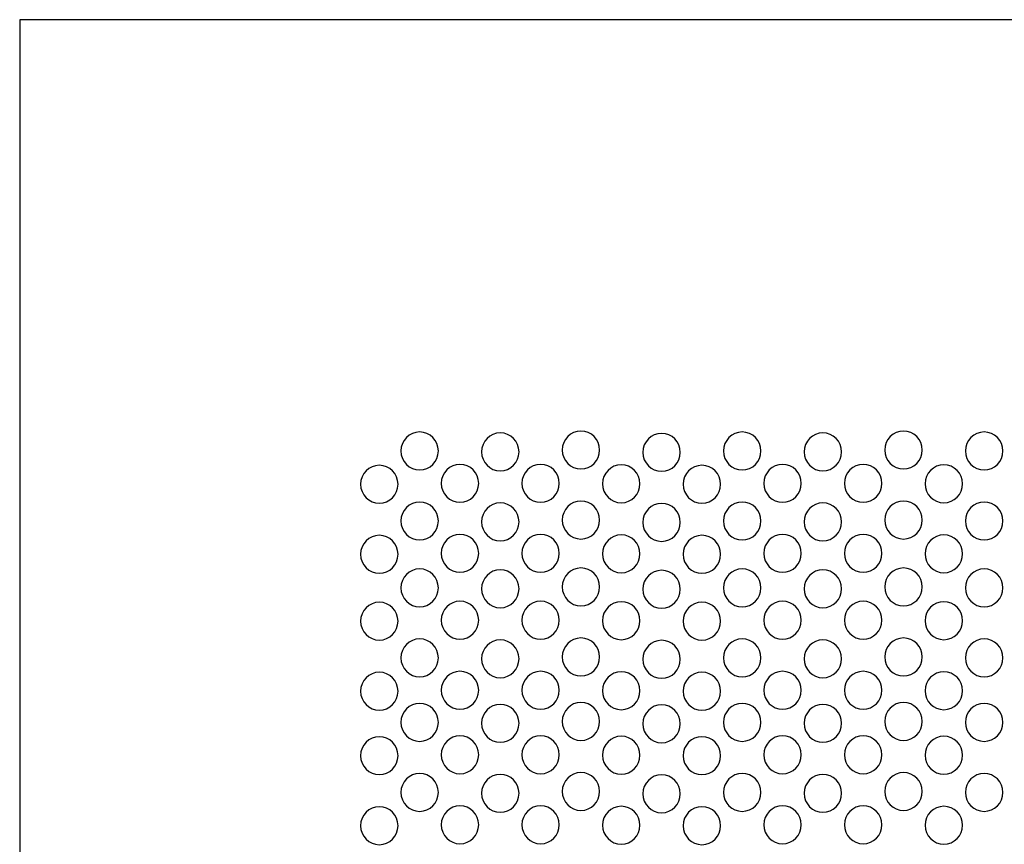
# Model space of a CAD drawing. Units: millimetres. Extents: x -54 to 1254, y 42 to 628.
# Drawn here: x -50 to 50, y 253 to 337 of the extents above; entities that cross this region are included whole.
import ezdxf

# ---------------------------------------------------------------- set-up
doc = ezdxf.new("R2010")
doc.units = ezdxf.units.MM
doc.header["$MEASUREMENT"] = 0
doc.layers.add('layer 1', color=7, linetype='Continuous')

msp = doc.modelspace()

# ---------------------------------------------------------------- linework, layer by layer
at = {"layer": 'layer 1', "color": 7, "lineweight": 25}
for points in [[(-50.2502, 336.9638), (-50.2502, 336.9638), (146.7498, 336.9638), (146.7498, 336.9638), (146.7498, 336.9638), (146.7498, 336.9638), (146.7498, 116.9639), (146.7498, 116.9639), (146.7498, 116.9639), (146.7498, 116.9639), (-50.2502, 116.9639), (-50.2502, 116.9639), (-50.2502, 116.9639), (-50.2502, 116.9639), (-50.2502, 336.9638), (-50.2502, 336.9638)], [(-7.5365, 292.9963), (-7.5365, 291.9284), (-8.3917, 291.0626), (-9.4466, 291.0626), (-9.4466, 291.0626), (-10.5015, 291.0626), (-11.3567, 291.9284), (-11.3567, 292.9963), (-11.3567, 292.9963), (-11.3567, 294.0643), (-10.5015, 294.9301), (-9.4466, 294.9301), (-9.4466, 294.9301), (-8.3917, 294.9301), (-7.5365, 294.0643), (-7.5365, 292.9963)], [(0.691, 292.902), (0.691, 291.8341), (-0.1642, 290.9683), (-1.2191, 290.9683), (-1.2191, 290.9683), (-2.274, 290.9683), (-3.1292, 291.8341), (-3.1292, 292.902), (-3.1292, 292.902), (-3.1292, 293.97), (-2.274, 294.8358), (-1.2191, 294.8358), (-1.2191, 294.8358), (-0.1642, 294.8358), (0.691, 293.97), (0.691, 292.902)], [(8.9186, 293.0907), (8.9186, 292.0228), (8.0634, 291.157), (7.0085, 291.157), (7.0085, 291.157), (5.9536, 291.157), (5.0984, 292.0228), (5.0984, 293.0907), (5.0984, 293.0907), (5.0984, 294.1587), (5.9536, 295.0244), (7.0085, 295.0244), (7.0085, 295.0244), (8.0634, 295.0244), (8.9186, 294.1587), (8.9186, 293.0907)], [(17.146, 292.8549), (17.146, 291.7869), (16.2908, 290.9211), (15.2359, 290.9211), (15.2359, 290.9211), (14.181, 290.9211), (13.3258, 291.7869), (13.3258, 292.8549), (13.3258, 292.8549), (13.3258, 293.9228), (14.181, 294.7886), (15.2359, 294.7886), (15.2359, 294.7886), (16.2908, 294.7886), (17.146, 293.9228), (17.146, 292.8549)], [(25.3734, 292.9963), (25.3734, 291.9284), (24.5182, 291.0626), (23.4633, 291.0626), (23.4633, 291.0626), (22.4084, 291.0626), (21.5532, 291.9284), (21.5532, 292.9963), (21.5532, 292.9963), (21.5532, 294.0643), (22.4084, 294.9301), (23.4633, 294.9301), (23.4633, 294.9301), (24.5182, 294.9301), (25.3734, 294.0643), (25.3734, 292.9963)], [(33.6009, 292.902), (33.6009, 291.8341), (32.7457, 290.9683), (31.6908, 290.9683), (31.6908, 290.9683), (30.6359, 290.9683), (29.7807, 291.8341), (29.7807, 292.902), (29.7807, 292.902), (29.7807, 293.97), (30.6359, 294.8358), (31.6908, 294.8358), (31.6908, 294.8358), (32.7457, 294.8358), (33.6009, 293.97), (33.6009, 292.902)], [(41.8284, 293.0907), (41.8284, 292.0228), (40.9732, 291.157), (39.9183, 291.157), (39.9183, 291.157), (38.8634, 291.157), (38.0082, 292.0228), (38.0082, 293.0907), (38.0082, 293.0907), (38.0082, 294.1587), (38.8634, 295.0244), (39.9183, 295.0244), (39.9183, 295.0244), (40.9732, 295.0244), (41.8284, 294.1587), (41.8284, 293.0907)], [(50.0558, 292.9963), (50.0558, 291.9284), (49.2006, 291.0626), (48.1457, 291.0626), (48.1457, 291.0626), (47.0908, 291.0626), (46.2356, 291.9284), (46.2356, 292.9963), (46.2356, 292.9963), (46.2356, 294.0643), (47.0908, 294.9301), (48.1457, 294.9301), (48.1457, 294.9301), (49.2006, 294.9301), (50.0558, 294.0643), (50.0558, 292.9963)], [(-11.6501, 289.6005), (-11.6501, 288.5326), (-12.5053, 287.6668), (-13.5602, 287.6668), (-13.5602, 287.6668), (-14.6152, 287.6668), (-15.4704, 288.5326), (-15.4704, 289.6005), (-15.4704, 289.6005), (-15.4704, 290.6685), (-14.6152, 291.5343), (-13.5602, 291.5343), (-13.5602, 291.5343), (-12.5053, 291.5343), (-11.6501, 290.6685), (-11.6501, 289.6005)], [(-3.4227, 289.6948), (-3.4227, 288.6269), (-4.2779, 287.7611), (-5.3328, 287.7611), (-5.3328, 287.7611), (-6.3878, 287.7611), (-7.243, 288.6269), (-7.243, 289.6948), (-7.243, 289.6948), (-7.243, 290.7628), (-6.3878, 291.6286), (-5.3328, 291.6286), (-5.3328, 291.6286), (-4.2779, 291.6286), (-3.4227, 290.7628), (-3.4227, 289.6948)], [(4.8048, 289.6948), (4.8048, 288.6269), (3.9496, 287.7611), (2.8947, 287.7611), (2.8947, 287.7611), (1.8397, 287.7611), (0.9845, 288.6269), (0.9845, 289.6948), (0.9845, 289.6948), (0.9845, 290.7628), (1.8397, 291.6286), (2.8947, 291.6286), (2.8947, 291.6286), (3.9496, 291.6286), (4.8048, 290.7628), (4.8048, 289.6948)], [(13.0323, 289.6478), (13.0323, 288.5798), (12.1771, 287.714), (11.1222, 287.714), (11.1222, 287.714), (10.0672, 287.714), (9.212, 288.5798), (9.212, 289.6478), (9.212, 289.6478), (9.212, 290.7157), (10.0672, 291.5815), (11.1222, 291.5815), (11.1222, 291.5815), (12.1771, 291.5815), (13.0323, 290.7157), (13.0323, 289.6478)], [(21.2598, 289.6005), (21.2598, 288.5326), (20.4046, 287.6668), (19.3497, 287.6668), (19.3497, 287.6668), (18.2947, 287.6668), (17.4395, 288.5326), (17.4395, 289.6005), (17.4395, 289.6005), (17.4395, 290.6685), (18.2947, 291.5343), (19.3497, 291.5343), (19.3497, 291.5343), (20.4046, 291.5343), (21.2598, 290.6685), (21.2598, 289.6005)], [(29.4872, 289.6948), (29.4872, 288.6269), (28.632, 287.7611), (27.577, 287.7611), (27.577, 287.7611), (26.5221, 287.7611), (25.6669, 288.6269), (25.6669, 289.6948), (25.6669, 289.6948), (25.6669, 290.7628), (26.5221, 291.6286), (27.577, 291.6286), (27.577, 291.6286), (28.632, 291.6286), (29.4872, 290.7628), (29.4872, 289.6948)], [(37.7146, 289.6948), (37.7146, 288.6269), (36.8594, 287.7611), (35.8045, 287.7611), (35.8045, 287.7611), (34.7495, 287.7611), (33.8943, 288.6269), (33.8943, 289.6948), (33.8943, 289.6948), (33.8943, 290.7628), (34.7495, 291.6286), (35.8045, 291.6286), (35.8045, 291.6286), (36.8594, 291.6286), (37.7146, 290.7628), (37.7146, 289.6948)], [(45.9422, 289.6478), (45.9422, 288.5798), (45.087, 287.714), (44.032, 287.714), (44.032, 287.714), (42.9771, 287.714), (42.1219, 288.5798), (42.1219, 289.6478), (42.1219, 289.6478), (42.1219, 290.7157), (42.9771, 291.5815), (44.032, 291.5815), (44.032, 291.5815), (45.087, 291.5815), (45.9422, 290.7157), (45.9422, 289.6478)], [(-7.5365, 285.8567), (-7.5365, 284.7888), (-8.3917, 283.923), (-9.4466, 283.923), (-9.4466, 283.923), (-10.5015, 283.923), (-11.3567, 284.7888), (-11.3567, 285.8567), (-11.3567, 285.8567), (-11.3567, 286.9247), (-10.5015, 287.7905), (-9.4466, 287.7905), (-9.4466, 287.7905), (-8.3917, 287.7905), (-7.5365, 286.9247), (-7.5365, 285.8567)], [(0.691, 285.7624), (0.691, 284.6945), (-0.1642, 283.8287), (-1.2191, 283.8287), (-1.2191, 283.8287), (-2.274, 283.8287), (-3.1292, 284.6945), (-3.1292, 285.7624), (-3.1292, 285.7624), (-3.1292, 286.8304), (-2.274, 287.6962), (-1.2191, 287.6962), (-1.2191, 287.6962), (-0.1642, 287.6962), (0.691, 286.8304), (0.691, 285.7624)], [(8.9186, 285.9511), (8.9186, 284.8832), (8.0634, 284.0174), (7.0085, 284.0174), (7.0085, 284.0174), (5.9536, 284.0174), (5.0984, 284.8832), (5.0984, 285.9511), (5.0984, 285.9511), (5.0984, 287.0191), (5.9536, 287.8848), (7.0085, 287.8848), (7.0085, 287.8848), (8.0634, 287.8848), (8.9186, 287.0191), (8.9186, 285.9511)], [(17.146, 285.7153), (17.146, 284.6473), (16.2908, 283.7815), (15.2359, 283.7815), (15.2359, 283.7815), (14.181, 283.7815), (13.3258, 284.6473), (13.3258, 285.7153), (13.3258, 285.7153), (13.3258, 286.7832), (14.181, 287.649), (15.2359, 287.649), (15.2359, 287.649), (16.2908, 287.649), (17.146, 286.7832), (17.146, 285.7153)], [(25.3734, 285.8567), (25.3734, 284.7888), (24.5182, 283.923), (23.4633, 283.923), (23.4633, 283.923), (22.4084, 283.923), (21.5532, 284.7888), (21.5532, 285.8567), (21.5532, 285.8567), (21.5532, 286.9247), (22.4084, 287.7905), (23.4633, 287.7905), (23.4633, 287.7905), (24.5182, 287.7905), (25.3734, 286.9247), (25.3734, 285.8567)], [(33.6009, 285.7624), (33.6009, 284.6945), (32.7457, 283.8287), (31.6908, 283.8287), (31.6908, 283.8287), (30.6359, 283.8287), (29.7807, 284.6945), (29.7807, 285.7624), (29.7807, 285.7624), (29.7807, 286.8304), (30.6359, 287.6962), (31.6908, 287.6962), (31.6908, 287.6962), (32.7457, 287.6962), (33.6009, 286.8304), (33.6009, 285.7624)], [(41.8284, 285.9511), (41.8284, 284.8832), (40.9732, 284.0174), (39.9183, 284.0174), (39.9183, 284.0174), (38.8634, 284.0174), (38.0082, 284.8832), (38.0082, 285.9511), (38.0082, 285.9511), (38.0082, 287.0191), (38.8634, 287.8848), (39.9183, 287.8848), (39.9183, 287.8848), (40.9732, 287.8848), (41.8284, 287.0191), (41.8284, 285.9511)], [(50.0558, 285.8567), (50.0558, 284.7888), (49.2006, 283.923), (48.1457, 283.923), (48.1457, 283.923), (47.0908, 283.923), (46.2356, 284.7888), (46.2356, 285.8567), (46.2356, 285.8567), (46.2356, 286.9247), (47.0908, 287.7905), (48.1457, 287.7905), (48.1457, 287.7905), (49.2006, 287.7905), (50.0558, 286.9247), (50.0558, 285.8567)], [(-11.6501, 282.4609), (-11.6501, 281.393), (-12.5053, 280.5272), (-13.5602, 280.5272), (-13.5602, 280.5272), (-14.6152, 280.5272), (-15.4704, 281.393), (-15.4704, 282.4609), (-15.4704, 282.4609), (-15.4704, 283.5289), (-14.6152, 284.3947), (-13.5602, 284.3947), (-13.5602, 284.3947), (-12.5053, 284.3947), (-11.6501, 283.5289), (-11.6501, 282.4609)], [(-3.4227, 282.5552), (-3.4227, 281.4873), (-4.2779, 280.6215), (-5.3328, 280.6215), (-5.3328, 280.6215), (-6.3878, 280.6215), (-7.243, 281.4873), (-7.243, 282.5552), (-7.243, 282.5552), (-7.243, 283.6232), (-6.3878, 284.489), (-5.3328, 284.489), (-5.3328, 284.489), (-4.2779, 284.489), (-3.4227, 283.6232), (-3.4227, 282.5552)], [(4.8048, 282.5552), (4.8048, 281.4873), (3.9496, 280.6215), (2.8947, 280.6215), (2.8947, 280.6215), (1.8397, 280.6215), (0.9845, 281.4873), (0.9845, 282.5552), (0.9845, 282.5552), (0.9845, 283.6232), (1.8397, 284.489), (2.8947, 284.489), (2.8947, 284.489), (3.9496, 284.489), (4.8048, 283.6232), (4.8048, 282.5552)], [(13.0323, 282.5082), (13.0323, 281.4402), (12.1771, 280.5744), (11.1222, 280.5744), (11.1222, 280.5744), (10.0672, 280.5744), (9.212, 281.4402), (9.212, 282.5082), (9.212, 282.5082), (9.212, 283.5761), (10.0672, 284.4419), (11.1222, 284.4419), (11.1222, 284.4419), (12.1771, 284.4419), (13.0323, 283.5761), (13.0323, 282.5082)], [(21.2598, 282.4609), (21.2598, 281.393), (20.4046, 280.5272), (19.3497, 280.5272), (19.3497, 280.5272), (18.2947, 280.5272), (17.4395, 281.393), (17.4395, 282.4609), (17.4395, 282.4609), (17.4395, 283.5289), (18.2947, 284.3947), (19.3497, 284.3947), (19.3497, 284.3947), (20.4046, 284.3947), (21.2598, 283.5289), (21.2598, 282.4609)], [(29.4872, 282.5552), (29.4872, 281.4873), (28.632, 280.6215), (27.577, 280.6215), (27.577, 280.6215), (26.5221, 280.6215), (25.6669, 281.4873), (25.6669, 282.5552), (25.6669, 282.5552), (25.6669, 283.6232), (26.5221, 284.489), (27.577, 284.489), (27.577, 284.489), (28.632, 284.489), (29.4872, 283.6232), (29.4872, 282.5552)], [(37.7146, 282.5552), (37.7146, 281.4873), (36.8594, 280.6215), (35.8045, 280.6215), (35.8045, 280.6215), (34.7495, 280.6215), (33.8943, 281.4873), (33.8943, 282.5552), (33.8943, 282.5552), (33.8943, 283.6232), (34.7495, 284.489), (35.8045, 284.489), (35.8045, 284.489), (36.8594, 284.489), (37.7146, 283.6232), (37.7146, 282.5552)], [(45.9422, 282.5082), (45.9422, 281.4402), (45.087, 280.5744), (44.032, 280.5744), (44.032, 280.5744), (42.9771, 280.5744), (42.1219, 281.4402), (42.1219, 282.5082), (42.1219, 282.5082), (42.1219, 283.5761), (42.9771, 284.4419), (44.032, 284.4419), (44.032, 284.4419), (45.087, 284.4419), (45.9422, 283.5761), (45.9422, 282.5082)], [(-7.5365, 279.0376), (-7.5365, 277.9697), (-8.3917, 277.1039), (-9.4466, 277.1039), (-9.4466, 277.1039), (-10.5015, 277.1039), (-11.3567, 277.9697), (-11.3567, 279.0376), (-11.3567, 279.0376), (-11.3567, 280.1056), (-10.5015, 280.9714), (-9.4466, 280.9714), (-9.4466, 280.9714), (-8.3917, 280.9714), (-7.5365, 280.1056), (-7.5365, 279.0376)], [(0.691, 278.9433), (0.691, 277.8754), (-0.1642, 277.0096), (-1.2191, 277.0096), (-1.2191, 277.0096), (-2.274, 277.0096), (-3.1292, 277.8754), (-3.1292, 278.9433), (-3.1292, 278.9433), (-3.1292, 280.0113), (-2.274, 280.8771), (-1.2191, 280.8771), (-1.2191, 280.8771), (-0.1642, 280.8771), (0.691, 280.0113), (0.691, 278.9433)], [(8.9186, 279.132), (8.9186, 278.0641), (8.0634, 277.1983), (7.0085, 277.1983), (7.0085, 277.1983), (5.9536, 277.1983), (5.0984, 278.0641), (5.0984, 279.132), (5.0984, 279.132), (5.0984, 280.2), (5.9536, 281.0657), (7.0085, 281.0657), (7.0085, 281.0657), (8.0634, 281.0657), (8.9186, 280.2), (8.9186, 279.132)], [(17.146, 278.8962), (17.146, 277.8282), (16.2908, 276.9624), (15.2359, 276.9624), (15.2359, 276.9624), (14.181, 276.9624), (13.3258, 277.8282), (13.3258, 278.8962), (13.3258, 278.8962), (13.3258, 279.9641), (14.181, 280.8299), (15.2359, 280.8299), (15.2359, 280.8299), (16.2908, 280.8299), (17.146, 279.9641), (17.146, 278.8962)], [(25.3734, 279.0376), (25.3734, 277.9697), (24.5182, 277.1039), (23.4633, 277.1039), (23.4633, 277.1039), (22.4084, 277.1039), (21.5532, 277.9697), (21.5532, 279.0376), (21.5532, 279.0376), (21.5532, 280.1056), (22.4084, 280.9714), (23.4633, 280.9714), (23.4633, 280.9714), (24.5182, 280.9714), (25.3734, 280.1056), (25.3734, 279.0376)], [(33.6009, 278.9433), (33.6009, 277.8754), (32.7457, 277.0096), (31.6908, 277.0096), (31.6908, 277.0096), (30.6359, 277.0096), (29.7807, 277.8754), (29.7807, 278.9433), (29.7807, 278.9433), (29.7807, 280.0113), (30.6359, 280.8771), (31.6908, 280.8771), (31.6908, 280.8771), (32.7457, 280.8771), (33.6009, 280.0113), (33.6009, 278.9433)], [(41.8284, 279.132), (41.8284, 278.0641), (40.9732, 277.1983), (39.9183, 277.1983), (39.9183, 277.1983), (38.8634, 277.1983), (38.0082, 278.0641), (38.0082, 279.132), (38.0082, 279.132), (38.0082, 280.2), (38.8634, 281.0657), (39.9183, 281.0657), (39.9183, 281.0657), (40.9732, 281.0657), (41.8284, 280.2), (41.8284, 279.132)], [(50.0558, 279.0376), (50.0558, 277.9697), (49.2006, 277.1039), (48.1457, 277.1039), (48.1457, 277.1039), (47.0908, 277.1039), (46.2356, 277.9697), (46.2356, 279.0376), (46.2356, 279.0376), (46.2356, 280.1056), (47.0908, 280.9714), (48.1457, 280.9714), (48.1457, 280.9714), (49.2006, 280.9714), (50.0558, 280.1056), (50.0558, 279.0376)], [(-11.6501, 275.6418), (-11.6501, 274.5739), (-12.5053, 273.7081), (-13.5602, 273.7081), (-13.5602, 273.7081), (-14.6152, 273.7081), (-15.4704, 274.5739), (-15.4704, 275.6418), (-15.4704, 275.6418), (-15.4704, 276.7098), (-14.6152, 277.5756), (-13.5602, 277.5756), (-13.5602, 277.5756), (-12.5053, 277.5756), (-11.6501, 276.7098), (-11.6501, 275.6418)], [(-3.4227, 275.7361), (-3.4227, 274.6682), (-4.2779, 273.8024), (-5.3328, 273.8024), (-5.3328, 273.8024), (-6.3878, 273.8024), (-7.243, 274.6682), (-7.243, 275.7361), (-7.243, 275.7361), (-7.243, 276.8041), (-6.3878, 277.6699), (-5.3328, 277.6699), (-5.3328, 277.6699), (-4.2779, 277.6699), (-3.4227, 276.8041), (-3.4227, 275.7361)], [(4.8048, 275.7361), (4.8048, 274.6682), (3.9496, 273.8024), (2.8947, 273.8024), (2.8947, 273.8024), (1.8397, 273.8024), (0.9845, 274.6682), (0.9845, 275.7361), (0.9845, 275.7361), (0.9845, 276.8041), (1.8397, 277.6699), (2.8947, 277.6699), (2.8947, 277.6699), (3.9496, 277.6699), (4.8048, 276.8041), (4.8048, 275.7361)], [(13.0323, 275.6891), (13.0323, 274.6211), (12.1771, 273.7553), (11.1222, 273.7553), (11.1222, 273.7553), (10.0672, 273.7553), (9.212, 274.6211), (9.212, 275.6891), (9.212, 275.6891), (9.212, 276.757), (10.0672, 277.6228), (11.1222, 277.6228), (11.1222, 277.6228), (12.1771, 277.6228), (13.0323, 276.757), (13.0323, 275.6891)], [(21.2598, 275.6418), (21.2598, 274.5739), (20.4046, 273.7081), (19.3497, 273.7081), (19.3497, 273.7081), (18.2947, 273.7081), (17.4395, 274.5739), (17.4395, 275.6418), (17.4395, 275.6418), (17.4395, 276.7098), (18.2947, 277.5756), (19.3497, 277.5756), (19.3497, 277.5756), (20.4046, 277.5756), (21.2598, 276.7098), (21.2598, 275.6418)], [(29.4872, 275.7361), (29.4872, 274.6682), (28.632, 273.8024), (27.577, 273.8024), (27.577, 273.8024), (26.5221, 273.8024), (25.6669, 274.6682), (25.6669, 275.7361), (25.6669, 275.7361), (25.6669, 276.8041), (26.5221, 277.6699), (27.577, 277.6699), (27.577, 277.6699), (28.632, 277.6699), (29.4872, 276.8041), (29.4872, 275.7361)], [(37.7146, 275.7361), (37.7146, 274.6682), (36.8594, 273.8024), (35.8045, 273.8024), (35.8045, 273.8024), (34.7495, 273.8024), (33.8943, 274.6682), (33.8943, 275.7361), (33.8943, 275.7361), (33.8943, 276.8041), (34.7495, 277.6699), (35.8045, 277.6699), (35.8045, 277.6699), (36.8594, 277.6699), (37.7146, 276.8041), (37.7146, 275.7361)], [(45.9422, 275.6891), (45.9422, 274.6211), (45.087, 273.7553), (44.032, 273.7553), (44.032, 273.7553), (42.9771, 273.7553), (42.1219, 274.6211), (42.1219, 275.6891), (42.1219, 275.6891), (42.1219, 276.757), (42.9771, 277.6228), (44.032, 277.6228), (44.032, 277.6228), (45.087, 277.6228), (45.9422, 276.757), (45.9422, 275.6891)], [(-7.5365, 271.898), (-7.5365, 270.8301), (-8.3917, 269.9643), (-9.4466, 269.9643), (-9.4466, 269.9643), (-10.5015, 269.9643), (-11.3567, 270.8301), (-11.3567, 271.898), (-11.3567, 271.898), (-11.3567, 272.966), (-10.5015, 273.8318), (-9.4466, 273.8318), (-9.4466, 273.8318), (-8.3917, 273.8318), (-7.5365, 272.966), (-7.5365, 271.898)], [(0.691, 271.8037), (0.691, 270.7358), (-0.1642, 269.87), (-1.2191, 269.87), (-1.2191, 269.87), (-2.274, 269.87), (-3.1292, 270.7358), (-3.1292, 271.8037), (-3.1292, 271.8037), (-3.1292, 272.8717), (-2.274, 273.7375), (-1.2191, 273.7375), (-1.2191, 273.7375), (-0.1642, 273.7375), (0.691, 272.8717), (0.691, 271.8037)], [(8.9186, 271.9924), (8.9186, 270.9245), (8.0634, 270.0587), (7.0085, 270.0587), (7.0085, 270.0587), (5.9536, 270.0587), (5.0984, 270.9245), (5.0984, 271.9924), (5.0984, 271.9924), (5.0984, 273.0604), (5.9536, 273.9261), (7.0085, 273.9261), (7.0085, 273.9261), (8.0634, 273.9261), (8.9186, 273.0604), (8.9186, 271.9924)], [(17.146, 271.7566), (17.146, 270.6886), (16.2908, 269.8228), (15.2359, 269.8228), (15.2359, 269.8228), (14.181, 269.8228), (13.3258, 270.6886), (13.3258, 271.7566), (13.3258, 271.7566), (13.3258, 272.8245), (14.181, 273.6903), (15.2359, 273.6903), (15.2359, 273.6903), (16.2908, 273.6903), (17.146, 272.8245), (17.146, 271.7566)], [(25.3734, 271.898), (25.3734, 270.8301), (24.5182, 269.9643), (23.4633, 269.9643), (23.4633, 269.9643), (22.4084, 269.9643), (21.5532, 270.8301), (21.5532, 271.898), (21.5532, 271.898), (21.5532, 272.966), (22.4084, 273.8318), (23.4633, 273.8318), (23.4633, 273.8318), (24.5182, 273.8318), (25.3734, 272.966), (25.3734, 271.898)], [(33.6009, 271.8037), (33.6009, 270.7358), (32.7457, 269.87), (31.6908, 269.87), (31.6908, 269.87), (30.6359, 269.87), (29.7807, 270.7358), (29.7807, 271.8037), (29.7807, 271.8037), (29.7807, 272.8717), (30.6359, 273.7375), (31.6908, 273.7375), (31.6908, 273.7375), (32.7457, 273.7375), (33.6009, 272.8717), (33.6009, 271.8037)], [(41.8284, 271.9924), (41.8284, 270.9245), (40.9732, 270.0587), (39.9183, 270.0587), (39.9183, 270.0587), (38.8634, 270.0587), (38.0082, 270.9245), (38.0082, 271.9924), (38.0082, 271.9924), (38.0082, 273.0604), (38.8634, 273.9261), (39.9183, 273.9261), (39.9183, 273.9261), (40.9732, 273.9261), (41.8284, 273.0604), (41.8284, 271.9924)], [(50.0558, 271.898), (50.0558, 270.8301), (49.2006, 269.9643), (48.1457, 269.9643), (48.1457, 269.9643), (47.0908, 269.9643), (46.2356, 270.8301), (46.2356, 271.898), (46.2356, 271.898), (46.2356, 272.966), (47.0908, 273.8318), (48.1457, 273.8318), (48.1457, 273.8318), (49.2006, 273.8318), (50.0558, 272.966), (50.0558, 271.898)], [(-11.6501, 268.5022), (-11.6501, 267.4343), (-12.5053, 266.5685), (-13.5602, 266.5685), (-13.5602, 266.5685), (-14.6152, 266.5685), (-15.4704, 267.4343), (-15.4704, 268.5022), (-15.4704, 268.5022), (-15.4704, 269.5702), (-14.6152, 270.436), (-13.5602, 270.436), (-13.5602, 270.436), (-12.5053, 270.436), (-11.6501, 269.5702), (-11.6501, 268.5022)], [(-3.4227, 268.5965), (-3.4227, 267.5286), (-4.2779, 266.6628), (-5.3328, 266.6628), (-5.3328, 266.6628), (-6.3878, 266.6628), (-7.243, 267.5286), (-7.243, 268.5965), (-7.243, 268.5965), (-7.243, 269.6645), (-6.3878, 270.5303), (-5.3328, 270.5303), (-5.3328, 270.5303), (-4.2779, 270.5303), (-3.4227, 269.6645), (-3.4227, 268.5965)], [(4.8048, 268.5965), (4.8048, 267.5286), (3.9496, 266.6628), (2.8947, 266.6628), (2.8947, 266.6628), (1.8397, 266.6628), (0.9845, 267.5286), (0.9845, 268.5965), (0.9845, 268.5965), (0.9845, 269.6645), (1.8397, 270.5303), (2.8947, 270.5303), (2.8947, 270.5303), (3.9496, 270.5303), (4.8048, 269.6645), (4.8048, 268.5965)], [(13.0323, 268.5495), (13.0323, 267.4815), (12.1771, 266.6157), (11.1222, 266.6157), (11.1222, 266.6157), (10.0672, 266.6157), (9.212, 267.4815), (9.212, 268.5495), (9.212, 268.5495), (9.212, 269.6174), (10.0672, 270.4832), (11.1222, 270.4832), (11.1222, 270.4832), (12.1771, 270.4832), (13.0323, 269.6174), (13.0323, 268.5495)], [(21.2598, 268.5022), (21.2598, 267.4343), (20.4046, 266.5685), (19.3497, 266.5685), (19.3497, 266.5685), (18.2947, 266.5685), (17.4395, 267.4343), (17.4395, 268.5022), (17.4395, 268.5022), (17.4395, 269.5702), (18.2947, 270.436), (19.3497, 270.436), (19.3497, 270.436), (20.4046, 270.436), (21.2598, 269.5702), (21.2598, 268.5022)], [(29.4872, 268.5965), (29.4872, 267.5286), (28.632, 266.6628), (27.577, 266.6628), (27.577, 266.6628), (26.5221, 266.6628), (25.6669, 267.5286), (25.6669, 268.5965), (25.6669, 268.5965), (25.6669, 269.6645), (26.5221, 270.5303), (27.577, 270.5303), (27.577, 270.5303), (28.632, 270.5303), (29.4872, 269.6645), (29.4872, 268.5965)], [(37.7146, 268.5965), (37.7146, 267.5286), (36.8594, 266.6628), (35.8045, 266.6628), (35.8045, 266.6628), (34.7495, 266.6628), (33.8943, 267.5286), (33.8943, 268.5965), (33.8943, 268.5965), (33.8943, 269.6645), (34.7495, 270.5303), (35.8045, 270.5303), (35.8045, 270.5303), (36.8594, 270.5303), (37.7146, 269.6645), (37.7146, 268.5965)], [(45.9422, 268.5495), (45.9422, 267.4815), (45.087, 266.6157), (44.032, 266.6157), (44.032, 266.6157), (42.9771, 266.6157), (42.1219, 267.4815), (42.1219, 268.5495), (42.1219, 268.5495), (42.1219, 269.6174), (42.9771, 270.4832), (44.032, 270.4832), (44.032, 270.4832), (45.087, 270.4832), (45.9422, 269.6174), (45.9422, 268.5495)], [(-7.5365, 265.323), (-7.5365, 264.2551), (-8.3917, 263.3893), (-9.4466, 263.3893), (-9.4466, 263.3893), (-10.5015, 263.3893), (-11.3567, 264.2551), (-11.3567, 265.323), (-11.3567, 265.323), (-11.3567, 266.391), (-10.5015, 267.2568), (-9.4466, 267.2568), (-9.4466, 267.2568), (-8.3917, 267.2568), (-7.5365, 266.391), (-7.5365, 265.323)], [(8.9186, 265.4174), (8.9186, 264.3495), (8.0634, 263.4837), (7.0085, 263.4837), (7.0085, 263.4837), (5.9536, 263.4837), (5.0984, 264.3495), (5.0984, 265.4174), (5.0984, 265.4174), (5.0984, 266.4854), (5.9536, 267.3511), (7.0085, 267.3511), (7.0085, 267.3511), (8.0634, 267.3511), (8.9186, 266.4854), (8.9186, 265.4174)], [(25.3734, 265.323), (25.3734, 264.2551), (24.5182, 263.3893), (23.4633, 263.3893), (23.4633, 263.3893), (22.4084, 263.3893), (21.5532, 264.2551), (21.5532, 265.323), (21.5532, 265.323), (21.5532, 266.391), (22.4084, 267.2568), (23.4633, 267.2568), (23.4633, 267.2568), (24.5182, 267.2568), (25.3734, 266.391), (25.3734, 265.323)], [(41.8284, 265.4174), (41.8284, 264.3495), (40.9732, 263.4837), (39.9183, 263.4837), (39.9183, 263.4837), (38.8634, 263.4837), (38.0082, 264.3495), (38.0082, 265.4174), (38.0082, 265.4174), (38.0082, 266.4854), (38.8634, 267.3511), (39.9183, 267.3511), (39.9183, 267.3511), (40.9732, 267.3511), (41.8284, 266.4854), (41.8284, 265.4174)], [(50.0558, 265.323), (50.0558, 264.2551), (49.2006, 263.3893), (48.1457, 263.3893), (48.1457, 263.3893), (47.0908, 263.3893), (46.2356, 264.2551), (46.2356, 265.323), (46.2356, 265.323), (46.2356, 266.391), (47.0908, 267.2568), (48.1457, 267.2568), (48.1457, 267.2568), (49.2006, 267.2568), (50.0558, 266.391), (50.0558, 265.323)], [(0.691, 265.2287), (0.691, 264.1608), (-0.1642, 263.295), (-1.2191, 263.295), (-1.2191, 263.295), (-2.274, 263.295), (-3.1292, 264.1608), (-3.1292, 265.2287), (-3.1292, 265.2287), (-3.1292, 266.2967), (-2.274, 267.1625), (-1.2191, 267.1625), (-1.2191, 267.1625), (-0.1642, 267.1625), (0.691, 266.2967), (0.691, 265.2287)], [(17.146, 265.1816), (17.146, 264.1136), (16.2908, 263.2478), (15.2359, 263.2478), (15.2359, 263.2478), (14.181, 263.2478), (13.3258, 264.1136), (13.3258, 265.1816), (13.3258, 265.1816), (13.3258, 266.2495), (14.181, 267.1153), (15.2359, 267.1153), (15.2359, 267.1153), (16.2908, 267.1153), (17.146, 266.2495), (17.146, 265.1816)], [(33.6009, 265.2287), (33.6009, 264.1608), (32.7457, 263.295), (31.6908, 263.295), (31.6908, 263.295), (30.6359, 263.295), (29.7807, 264.1608), (29.7807, 265.2287), (29.7807, 265.2287), (29.7807, 266.2967), (30.6359, 267.1625), (31.6908, 267.1625), (31.6908, 267.1625), (32.7457, 267.1625), (33.6009, 266.2967), (33.6009, 265.2287)], [(-11.6501, 261.9272), (-11.6501, 260.8593), (-12.5053, 259.9935), (-13.5602, 259.9935), (-13.5602, 259.9935), (-14.6152, 259.9935), (-15.4704, 260.8593), (-15.4704, 261.9272), (-15.4704, 261.9272), (-15.4704, 262.9952), (-14.6152, 263.861), (-13.5602, 263.861), (-13.5602, 263.861), (-12.5053, 263.861), (-11.6501, 262.9952), (-11.6501, 261.9272)], [(-3.4227, 262.0215), (-3.4227, 260.9536), (-4.2779, 260.0878), (-5.3328, 260.0878), (-5.3328, 260.0878), (-6.3878, 260.0878), (-7.243, 260.9536), (-7.243, 262.0215), (-7.243, 262.0215), (-7.243, 263.0895), (-6.3878, 263.9553), (-5.3328, 263.9553), (-5.3328, 263.9553), (-4.2779, 263.9553), (-3.4227, 263.0895), (-3.4227, 262.0215)], [(4.8048, 262.0215), (4.8048, 260.9536), (3.9496, 260.0878), (2.8947, 260.0878), (2.8947, 260.0878), (1.8397, 260.0878), (0.9845, 260.9536), (0.9845, 262.0215), (0.9845, 262.0215), (0.9845, 263.0895), (1.8397, 263.9553), (2.8947, 263.9553), (2.8947, 263.9553), (3.9496, 263.9553), (4.8048, 263.0895), (4.8048, 262.0215)], [(13.0323, 261.9745), (13.0323, 260.9065), (12.1771, 260.0407), (11.1222, 260.0407), (11.1222, 260.0407), (10.0672, 260.0407), (9.212, 260.9065), (9.212, 261.9745), (9.212, 261.9745), (9.212, 263.0424), (10.0672, 263.9082), (11.1222, 263.9082), (11.1222, 263.9082), (12.1771, 263.9082), (13.0323, 263.0424), (13.0323, 261.9745)], [(21.2598, 261.9272), (21.2598, 260.8593), (20.4046, 259.9935), (19.3497, 259.9935), (19.3497, 259.9935), (18.2947, 259.9935), (17.4395, 260.8593), (17.4395, 261.9272), (17.4395, 261.9272), (17.4395, 262.9952), (18.2947, 263.861), (19.3497, 263.861), (19.3497, 263.861), (20.4046, 263.861), (21.2598, 262.9952), (21.2598, 261.9272)], [(29.4872, 262.0215), (29.4872, 260.9536), (28.632, 260.0878), (27.577, 260.0878), (27.577, 260.0878), (26.5221, 260.0878), (25.6669, 260.9536), (25.6669, 262.0215), (25.6669, 262.0215), (25.6669, 263.0895), (26.5221, 263.9553), (27.577, 263.9553), (27.577, 263.9553), (28.632, 263.9553), (29.4872, 263.0895), (29.4872, 262.0215)], [(37.7146, 262.0215), (37.7146, 260.9536), (36.8594, 260.0878), (35.8045, 260.0878), (35.8045, 260.0878), (34.7495, 260.0878), (33.8943, 260.9536), (33.8943, 262.0215), (33.8943, 262.0215), (33.8943, 263.0895), (34.7495, 263.9553), (35.8045, 263.9553), (35.8045, 263.9553), (36.8594, 263.9553), (37.7146, 263.0895), (37.7146, 262.0215)], [(45.9422, 261.9745), (45.9422, 260.9065), (45.087, 260.0407), (44.032, 260.0407), (44.032, 260.0407), (42.9771, 260.0407), (42.1219, 260.9065), (42.1219, 261.9745), (42.1219, 261.9745), (42.1219, 263.0424), (42.9771, 263.9082), (44.032, 263.9082), (44.032, 263.9082), (45.087, 263.9082), (45.9422, 263.0424), (45.9422, 261.9745)], [(8.9186, 258.2778), (8.9186, 257.2099), (8.0634, 256.3441), (7.0085, 256.3441), (7.0085, 256.3441), (5.9536, 256.3441), (5.0984, 257.2099), (5.0984, 258.2778), (5.0984, 258.2778), (5.0984, 259.3458), (5.9536, 260.2115), (7.0085, 260.2115), (7.0085, 260.2115), (8.0634, 260.2115), (8.9186, 259.3458), (8.9186, 258.2778)], [(41.8284, 258.2778), (41.8284, 257.2099), (40.9732, 256.3441), (39.9183, 256.3441), (39.9183, 256.3441), (38.8634, 256.3441), (38.0082, 257.2099), (38.0082, 258.2778), (38.0082, 258.2778), (38.0082, 259.3458), (38.8634, 260.2115), (39.9183, 260.2115), (39.9183, 260.2115), (40.9732, 260.2115), (41.8284, 259.3458), (41.8284, 258.2778)], [(-7.5365, 258.1834), (-7.5365, 257.1155), (-8.3917, 256.2497), (-9.4466, 256.2497), (-9.4466, 256.2497), (-10.5015, 256.2497), (-11.3567, 257.1155), (-11.3567, 258.1834), (-11.3567, 258.1834), (-11.3567, 259.2514), (-10.5015, 260.1172), (-9.4466, 260.1172), (-9.4466, 260.1172), (-8.3917, 260.1172), (-7.5365, 259.2514), (-7.5365, 258.1834)], [(0.691, 258.0891), (0.691, 257.0212), (-0.1642, 256.1554), (-1.2191, 256.1554), (-1.2191, 256.1554), (-2.274, 256.1554), (-3.1292, 257.0212), (-3.1292, 258.0891), (-3.1292, 258.0891), (-3.1292, 259.1571), (-2.274, 260.0229), (-1.2191, 260.0229), (-1.2191, 260.0229), (-0.1642, 260.0229), (0.691, 259.1571), (0.691, 258.0891)], [(17.146, 258.042), (17.146, 256.974), (16.2908, 256.1082), (15.2359, 256.1082), (15.2359, 256.1082), (14.181, 256.1082), (13.3258, 256.974), (13.3258, 258.042), (13.3258, 258.042), (13.3258, 259.1099), (14.181, 259.9757), (15.2359, 259.9757), (15.2359, 259.9757), (16.2908, 259.9757), (17.146, 259.1099), (17.146, 258.042)], [(25.3734, 258.1834), (25.3734, 257.1155), (24.5182, 256.2497), (23.4633, 256.2497), (23.4633, 256.2497), (22.4084, 256.2497), (21.5532, 257.1155), (21.5532, 258.1834), (21.5532, 258.1834), (21.5532, 259.2514), (22.4084, 260.1172), (23.4633, 260.1172), (23.4633, 260.1172), (24.5182, 260.1172), (25.3734, 259.2514), (25.3734, 258.1834)], [(33.6009, 258.0891), (33.6009, 257.0212), (32.7457, 256.1554), (31.6908, 256.1554), (31.6908, 256.1554), (30.6359, 256.1554), (29.7807, 257.0212), (29.7807, 258.0891), (29.7807, 258.0891), (29.7807, 259.1571), (30.6359, 260.0229), (31.6908, 260.0229), (31.6908, 260.0229), (32.7457, 260.0229), (33.6009, 259.1571), (33.6009, 258.0891)], [(50.0558, 258.1834), (50.0558, 257.1155), (49.2006, 256.2497), (48.1457, 256.2497), (48.1457, 256.2497), (47.0908, 256.2497), (46.2356, 257.1155), (46.2356, 258.1834), (46.2356, 258.1834), (46.2356, 259.2514), (47.0908, 260.1172), (48.1457, 260.1172), (48.1457, 260.1172), (49.2006, 260.1172), (50.0558, 259.2514), (50.0558, 258.1834)], [(-11.6501, 254.7876), (-11.6501, 253.7197), (-12.5053, 252.8539), (-13.5602, 252.8539), (-13.5602, 252.8539), (-14.6152, 252.8539), (-15.4704, 253.7197), (-15.4704, 254.7876), (-15.4704, 254.7876), (-15.4704, 255.8556), (-14.6152, 256.7214), (-13.5602, 256.7214), (-13.5602, 256.7214), (-12.5053, 256.7214), (-11.6501, 255.8556), (-11.6501, 254.7876)], [(-3.4227, 254.8819), (-3.4227, 253.814), (-4.2779, 252.9482), (-5.3328, 252.9482), (-5.3328, 252.9482), (-6.3878, 252.9482), (-7.243, 253.814), (-7.243, 254.8819), (-7.243, 254.8819), (-7.243, 255.9499), (-6.3878, 256.8157), (-5.3328, 256.8157), (-5.3328, 256.8157), (-4.2779, 256.8157), (-3.4227, 255.9499), (-3.4227, 254.8819)], [(4.8048, 254.8819), (4.8048, 253.814), (3.9496, 252.9482), (2.8947, 252.9482), (2.8947, 252.9482), (1.8397, 252.9482), (0.9845, 253.814), (0.9845, 254.8819), (0.9845, 254.8819), (0.9845, 255.9499), (1.8397, 256.8157), (2.8947, 256.8157), (2.8947, 256.8157), (3.9496, 256.8157), (4.8048, 255.9499), (4.8048, 254.8819)], [(13.0323, 254.8349), (13.0323, 253.7669), (12.1771, 252.9011), (11.1222, 252.9011), (11.1222, 252.9011), (10.0672, 252.9011), (9.212, 253.7669), (9.212, 254.8349), (9.212, 254.8349), (9.212, 255.9028), (10.0672, 256.7686), (11.1222, 256.7686), (11.1222, 256.7686), (12.1771, 256.7686), (13.0323, 255.9028), (13.0323, 254.8349)], [(21.2598, 254.7876), (21.2598, 253.7197), (20.4046, 252.8539), (19.3497, 252.8539), (19.3497, 252.8539), (18.2947, 252.8539), (17.4395, 253.7197), (17.4395, 254.7876), (17.4395, 254.7876), (17.4395, 255.8556), (18.2947, 256.7214), (19.3497, 256.7214), (19.3497, 256.7214), (20.4046, 256.7214), (21.2598, 255.8556), (21.2598, 254.7876)], [(29.4872, 254.8819), (29.4872, 253.814), (28.632, 252.9482), (27.577, 252.9482), (27.577, 252.9482), (26.5221, 252.9482), (25.6669, 253.814), (25.6669, 254.8819), (25.6669, 254.8819), (25.6669, 255.9499), (26.5221, 256.8157), (27.577, 256.8157), (27.577, 256.8157), (28.632, 256.8157), (29.4872, 255.9499), (29.4872, 254.8819)], [(37.7146, 254.8819), (37.7146, 253.814), (36.8594, 252.9482), (35.8045, 252.9482), (35.8045, 252.9482), (34.7495, 252.9482), (33.8943, 253.814), (33.8943, 254.8819), (33.8943, 254.8819), (33.8943, 255.9499), (34.7495, 256.8157), (35.8045, 256.8157), (35.8045, 256.8157), (36.8594, 256.8157), (37.7146, 255.9499), (37.7146, 254.8819)], [(45.9422, 254.8349), (45.9422, 253.7669), (45.087, 252.9011), (44.032, 252.9011), (44.032, 252.9011), (42.9771, 252.9011), (42.1219, 253.7669), (42.1219, 254.8349), (42.1219, 254.8349), (42.1219, 255.9028), (42.9771, 256.7686), (44.032, 256.7686), (44.032, 256.7686), (45.087, 256.7686), (45.9422, 255.9028), (45.9422, 254.8349)]]:
    msp.add_open_spline(points, degree=3, knots=[0, 0, 0, 0, 0.2, 0.2, 0.2, 0.2, 0.4, 0.4, 0.4, 0.4, 0.6, 0.6, 0.6, 0.6, 1, 1, 1, 1], dxfattribs=at)

doc.saveas('drawing.dxf')
